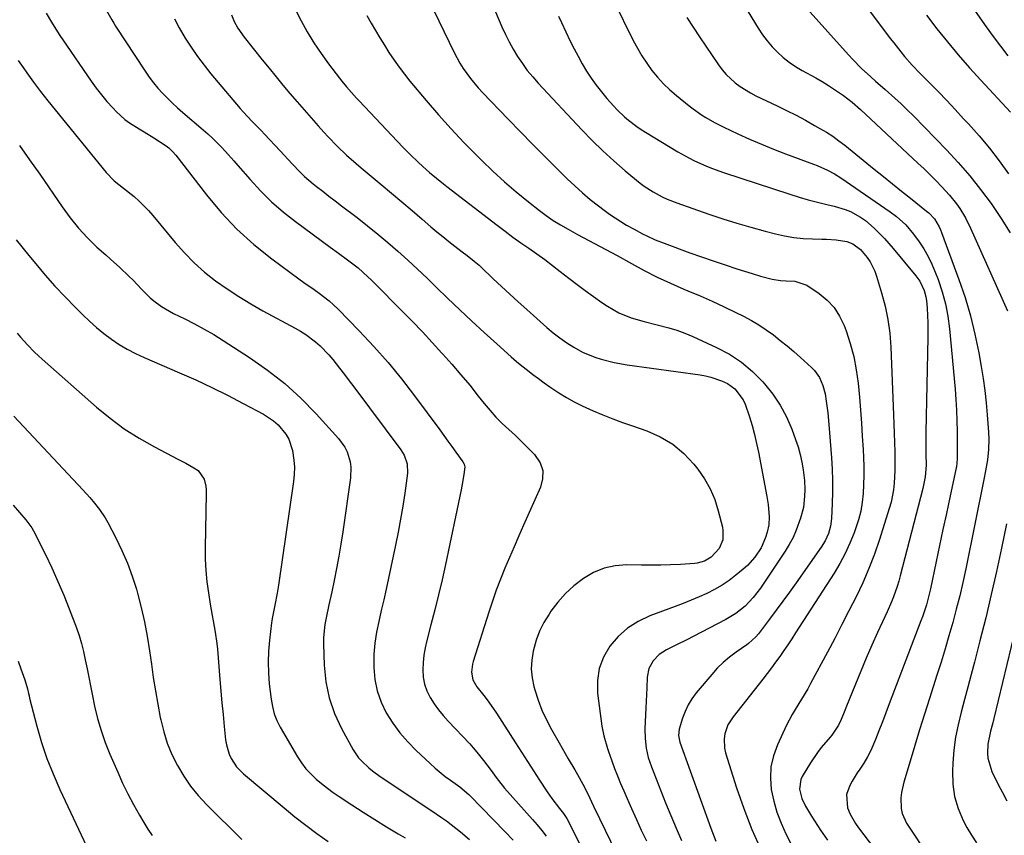
# Model space of a CAD drawing. Units: inches. Extents: x 1820413 to 1825653, y 431586 to 436888.
# Drawn here: x 1821026 to 1821381, y 433646 to 433940 of the extents above; entities that cross this region are included whole.
import ezdxf

# ---------------------------------------------------------------- set-up
doc = ezdxf.new("R2010")
doc.units = ezdxf.units.IN
doc.header["$MEASUREMENT"] = 0
doc.layers.add('7', color=7, linetype='Continuous')
doc.layers.add('8', color=7, linetype='Continuous')

msp = doc.modelspace()

# ---------------------------------------------------------------- linework, layer by layer
at = {"layer": '7', "color": 18}
for points in [[(1821276.69, 433961.87, 1954), (1821292.18, 433936.42, 1954), (1821293.72, 433934.1, 1954), (1821295.36, 433931.87, 1954), (1821297.18, 433929.78, 1954), (1821299.1, 433927.77, 1954), (1821301.18, 433925.92, 1954), (1821303.34, 433924.19, 1954), (1821305.64, 433922.64, 1954), (1821308.02, 433921.2, 1954), (1821312.86, 433918.53, 1954), (1821315.15, 433917.22, 1954), (1821317.41, 433915.86, 1954), (1821319.62, 433914.43, 1954), (1821321.79, 433912.94, 1954), (1821322.82, 433912.22, 1954), (1821326.02, 433909.8, 1954), (1821329.04, 433907.16, 1954), (1821349.67, 433887.85, 1954), (1821351.87, 433885.76, 1954), (1821354.05, 433883.64, 1954), (1821356.2, 433881.48, 1954), (1821358.32, 433879.3, 1954), (1821361.09, 433876.33, 1954), (1821363.61, 433873.19, 1954), (1821364.78, 433871.55, 1954), (1821366.87, 433868.11, 1954), (1821368.66, 433864.5, 1954), (1821381.94, 433834.69, 1954)], [(1821358.75, 433959.2, 1946), (1821374.27, 433936.99, 1946), (1821376.82, 433933.45, 1946), (1821379.42, 433929.96, 1946), (1821382.12, 433926.54, 1946)], [(1821169.79, 433954.3, 1964), (1821182.59, 433927.7, 1964), (1821184.69, 433923.8, 1964), (1821185.87, 433921.92, 1964), (1821188.47, 433918.32, 1964), (1821191.32, 433914.92, 1964), (1821192.83, 433913.29, 1964), (1821202.11, 433903.68, 1964), (1821206.48, 433899.18, 1964), (1821210.88, 433894.7, 1964), (1821215.29, 433890.24, 1964), (1821219.73, 433885.8, 1964), (1821223.34, 433882.21, 1964), (1821226.04, 433879.64, 1964), (1821228.8, 433877.15, 1964), (1821231.66, 433874.77, 1964), (1821234.58, 433872.48, 1964), (1821236.67, 433870.9, 1964), (1821238.63, 433869.48, 1964), (1821242.66, 433866.82, 1964), (1821244.73, 433865.58, 1964), (1821247.45, 433864.03, 1964), (1821250.46, 433862.43, 1964), (1821251.98, 433861.67, 1964), (1821255.07, 433860.27, 1964), (1821258.23, 433859.02, 1964), (1821267.54, 433855.62, 1964), (1821271.75, 433854.12, 1964), (1821275.98, 433852.65, 1964), (1821280.23, 433851.23, 1964), (1821284.48, 433849.85, 1964), (1821289.98, 433848.11, 1964), (1821293.03, 433847.2, 1964), (1821297.23, 433846.11, 1964), (1821300.22, 433845.62, 1964), (1821302.25, 433845.51, 1964), (1821305.3, 433845.38, 1964), (1821309.65, 433843.98, 1964), (1821314.08, 433840.9, 1964), (1821316.94, 433838.49, 1964), (1821319.45, 433835.82, 1964), (1821321.43, 433832.73, 1964), (1821323.06, 433829.37, 1964), (1821323.79, 433827.45, 1964), (1821325.31, 433822.86, 1964), (1821326.58, 433818.21, 1964), (1821327.47, 433813.48, 1964), (1821328.1, 433808.69, 1964), (1821328.58, 433803.57, 1964), (1821328.98, 433798.88, 1964), (1821329.34, 433794.19, 1964), (1821329.64, 433789.5, 1964), (1821329.9, 433784.8, 1964), (1821330.04, 433781.88, 1964), (1821330.14, 433778.64, 1964), (1821330.17, 433775.4, 1964), (1821330.09, 433772.17, 1964), (1821329.93, 433768.93, 1964), (1821329.59, 433765.73, 1964), (1821329.06, 433762.56, 1964), (1821328.26, 433759.45, 1964), (1821326.7, 433754.79, 1964), (1821325.17, 433751.01, 1964), (1821323.48, 433747.31, 1964), (1821321.56, 433743.74, 1964), (1821319.47, 433740.24, 1964), (1821305.64, 433718.69, 1964), (1821304.24, 433716.56, 1964), (1821302.83, 433714.43, 1964), (1821301.38, 433712.33, 1964), (1821299.92, 433710.24, 1964), (1821298.42, 433708.17, 1964), (1821296.91, 433706.12, 1964), (1821295.36, 433704.09, 1964), (1821293.79, 433702.08, 1964), (1821283.08, 433688.54, 1964), (1821281.24, 433685.59, 1964), (1821280.1, 433682.31, 1964), (1821279.85, 433680.58, 1964), (1821280, 433677.17, 1964), (1821280.39, 433675.47, 1964), (1821284.37, 433662.97, 1964), (1821286.98, 433655.43, 1964), (1821289.84, 433647.98, 1964), (1821293.07, 433640.7, 1964)], [(1821240.08, 433946.46, 1958), (1821247.16, 433932.02, 1958), (1821248.64, 433929.2, 1958), (1821250.23, 433926.46, 1958), (1821251.98, 433923.81, 1958), (1821253.83, 433921.23, 1958), (1821255.85, 433918.78, 1958), (1821257.98, 433916.44, 1958), (1821260.27, 433914.25, 1958), (1821262.67, 433912.17, 1958), (1821267.24, 433908.5, 1958), (1821268.69, 433907.38, 1958), (1821271.7, 433905.28, 1958), (1821273.26, 433904.31, 1958), (1821276.46, 433902.51, 1958), (1821278.09, 433901.67, 1958), (1821279.74, 433900.86, 1958), (1821284.83, 433898.46, 1958), (1821289.06, 433896.53, 1958), (1821293.32, 433894.68, 1958), (1821297.63, 433892.92, 1958), (1821301.96, 433891.25, 1958), (1821312.05, 433887.48, 1958), (1821313.34, 433886.98, 1958), (1821317.15, 433885.31, 1958), (1821319.6, 433884.01, 1958), (1821321.94, 433882.52, 1958), (1821339.63, 433870.34, 1958), (1821342, 433868.59, 1958), (1821345.29, 433865.64, 1958), (1821348.13, 433862.27, 1958), (1821350.08, 433859.57, 1958), (1821351.8, 433856.97, 1958), (1821353.38, 433854.28, 1958), (1821354.73, 433851.48, 1958), (1821355.94, 433848.59, 1958), (1821356.94, 433845.91, 1958), (1821358.37, 433841.58, 1958), (1821359.56, 433837.2, 1958), (1821360.4, 433832.74, 1958), (1821361.01, 433828.23, 1958), (1821363.06, 433806.51, 1958), (1821363.36, 433802.7, 1958), (1821363.6, 433798.87, 1958), (1821363.72, 433795.05, 1958), (1821363.77, 433791.22, 1958), (1821363.77, 433784.88, 1958), (1821363.81, 433781.36, 1958), (1821363.56, 433778.56, 1958), (1821363.47, 433778.1, 1958), (1821361.18, 433767.48, 1958), (1821359.94, 433761.71, 1958), (1821358.71, 433755.94, 1958), (1821357.48, 433750.16, 1958), (1821356.26, 433744.39, 1958), (1821354.19, 433734.56, 1958), (1821353.51, 433731.65, 1958), (1821352.71, 433728.77, 1958), (1821351.8, 433725.92, 1958), (1821351.3, 433724.51, 1958), (1821350.78, 433723.1, 1958), (1821339.33, 433693.12, 1958), (1821338.1, 433689.91, 1958), (1821336.86, 433686.7, 1958), (1821335.6, 433683.5, 1958), (1821334.34, 433680.31, 1958), (1821332.68, 433676.37, 1958), (1821331.53, 433674.06, 1958), (1821330.23, 433671.83, 1958), (1821328.81, 433669.66, 1958), (1821327.83, 433668.27, 1958), (1821325.98, 433665.32, 1958), (1821325.19, 433663.77, 1958), (1821323.98, 433660.58, 1958), (1821324.33, 433655.7, 1958), (1821325.26, 433653.5, 1958), (1821327.15, 433650.1, 1958), (1821328.27, 433648.49, 1958), (1821337.55, 433636.36, 1958)], [(1821057.42, 433942.85, 1974), (1821059.3, 433939.42, 1974), (1821059.98, 433938.31, 1974), (1821060.68, 433937.21, 1974), (1821071.32, 433920.93, 1974), (1821072.76, 433918.85, 1974), (1821074.27, 433916.83, 1974), (1821075.88, 433914.89, 1974), (1821077.56, 433913.01, 1974), (1821079.32, 433911.2, 1974), (1821081.12, 433909.43, 1974), (1821082.99, 433907.73, 1974), (1821084.89, 433906.06, 1974), (1821092.26, 433899.86, 1974), (1821093.95, 433898.38, 1974), (1821095.6, 433896.87, 1974), (1821098.75, 433893.7, 1974), (1821100.27, 433892.05, 1974), (1821103.27, 433888.71, 1974), (1821104.74, 433887.02, 1974), (1821109.13, 433881.93, 1974), (1821112.92, 433877.83, 1974), (1821116.87, 433873.91, 1974), (1821121.09, 433870.26, 1974), (1821125.47, 433866.8, 1974), (1821138.01, 433857.59, 1974), (1821140.94, 433855.45, 1974), (1821144.24, 433853.09, 1974), (1821147.99, 433850.15, 1974), (1821151.52, 433846.94, 1974), (1821152.67, 433845.83, 1974), (1821153.8, 433844.71, 1974), (1821163.94, 433834.53, 1974), (1821167.57, 433830.83, 1974), (1821171.17, 433827.1, 1974), (1821174.71, 433823.31, 1974), (1821178.21, 433819.48, 1974), (1821178.52, 433819.13, 1974), (1821181.8, 433815.42, 1974), (1821185.04, 433811.67, 1974), (1821188.21, 433807.86, 1974), (1821191.32, 433804.01, 1974), (1821193.47, 433801.32, 1974), (1821195.54, 433798.84, 1974), (1821197.69, 433796.44, 1974), (1821199.97, 433794.16, 1974), (1821202.32, 433791.95, 1974), (1821204.71, 433789.77, 1974), (1821207.05, 433787.54, 1974), (1821209.33, 433785.25, 1974), (1821211.56, 433782.91, 1974), (1821213.55, 433779.91, 1974), (1821214.54, 433777.14, 1974), (1821214.49, 433774.21, 1974), (1821213.76, 433771.15, 1974), (1821207.6, 433757.47, 1974), (1821205.89, 433753.61, 1974), (1821204.19, 433749.74, 1974), (1821202.52, 433745.87, 1974), (1821200.87, 433741.98, 1974), (1821199.29, 433738.06, 1974), (1821197.78, 433734.12, 1974), (1821196.39, 433730.14, 1974), (1821195.06, 433726.14, 1974), (1821189.47, 433708.43, 1974), (1821189.22, 433707.49, 1974), (1821188.82, 433704.61, 1974), (1821189.34, 433701.84, 1974), (1821190.84, 433699.31, 1974), (1821193.28, 433696.19, 1974), (1821194.51, 433694.63, 1974), (1821196.83, 433691.42, 1974), (1821197.93, 433689.77, 1974), (1821204.76, 433679.17, 1974), (1821206.92, 433675.8, 1974), (1821209.08, 433672.44, 1974), (1821211.24, 433669.08, 1974), (1821213.4, 433665.72, 1974), (1821216.09, 433661.53, 1974), (1821217.79, 433659.04, 1974), (1821220.6, 433655.48, 1974), (1821221.97, 433653.7, 1974), (1821223.2, 433651.83, 1974), (1821223.92, 433650.52, 1974), (1821244.8, 433608.65, 1974)], [(1821125.27, 433943.49, 1968), (1821127.46, 433939.11, 1968), (1821129.72, 433935.11, 1968), (1821132.11, 433931.19, 1968), (1821134.69, 433927.38, 1968), (1821137.39, 433923.66, 1968), (1821141.33, 433918.51, 1968), (1821142.16, 433917.43, 1968), (1821143.88, 433915.32, 1968), (1821145.66, 433913.27, 1968), (1821147.49, 433911.25, 1968), (1821148.41, 433910.26, 1968), (1821164.15, 433893.56, 1968), (1821166.84, 433890.81, 1968), (1821169.63, 433888.17, 1968), (1821171.28, 433886.68, 1968), (1821173.73, 433884.53, 1968), (1821176.21, 433882.43, 1968), (1821178.75, 433880.39, 1968), (1821180.03, 433879.39, 1968), (1821198.15, 433865.47, 1968), (1821200.96, 433863.35, 1968), (1821203.79, 433861.26, 1968), (1821206.65, 433859.21, 1968), (1821209.53, 433857.19, 1968), (1821212.41, 433855.17, 1968), (1821215.26, 433853.11, 1968), (1821218.07, 433851, 1968), (1821220.85, 433848.85, 1968), (1821223.98, 433846.39, 1968), (1821226.88, 433844.16, 1968), (1821229.81, 433841.96, 1968), (1821232.79, 433839.83, 1968), (1821235.79, 433837.74, 1968), (1821237.87, 433836.32, 1968), (1821242, 433833.93, 1968), (1821246.44, 433832.16, 1968), (1821251.05, 433830.8, 1968), (1821255.72, 433829.65, 1968), (1821259.96, 433828.6, 1968), (1821262.88, 433827.72, 1968), (1821265.73, 433826.66, 1968), (1821268.55, 433825.47, 1968), (1821277.16, 433821.52, 1968), (1821281.78, 433819.04, 1968), (1821286.14, 433816.2, 1968), (1821290.12, 433812.85, 1968), (1821293.84, 433809.15, 1968), (1821294.45, 433808.45, 1968), (1821297.43, 433804.69, 1968), (1821300.1, 433800.74, 1968), (1821302.31, 433796.52, 1968), (1821304.22, 433792.12, 1968), (1821305.63, 433788.3, 1968), (1821306.51, 433785.65, 1968), (1821307.27, 433782.96, 1968), (1821307.84, 433780.23, 1968), (1821308.3, 433777.47, 1968), (1821308.77, 433773.58, 1968), (1821308.92, 433770.21, 1968), (1821308.88, 433767.89, 1968), (1821308.44, 433763.92, 1968), (1821307.44, 433760.05, 1968), (1821305.85, 433755.71, 1968), (1821304.69, 433753.09, 1968), (1821303.33, 433750.57, 1968), (1821301.83, 433748.12, 1968), (1821292.97, 433734.85, 1968), (1821290.39, 433731.45, 1968), (1821287.42, 433728.38, 1968), (1821284.08, 433725.71, 1968), (1821280.44, 433723.5, 1968), (1821268.69, 433717.37, 1968), (1821266.63, 433716.31, 1968), (1821262.47, 433714.24, 1968), (1821259.12, 433712.65, 1968), (1821256.43, 433710.95, 1968), (1821254.25, 433708.65, 1968), (1821252.77, 433705.87, 1968), (1821252.16, 433702.78, 1968), (1821251.97, 433698.91, 1968), (1821251.75, 433694.16, 1968), (1821251.65, 433691.78, 1968), (1821251.33, 433684.18, 1968), (1821251.37, 433680.7, 1968), (1821251.78, 433677.24, 1968), (1821252.54, 433673.84, 1968), (1821253.65, 433670.54, 1968), (1821258.81, 433657.5, 1968), (1821260.66, 433652.95, 1968), (1821262.56, 433648.42, 1968), (1821264.56, 433643.94, 1968)], [(1821196.25, 433945.46, 1962), (1821199.85, 433936.98, 1962), (1821201.1, 433934.21, 1962), (1821202.45, 433931.49, 1962), (1821203.93, 433928.84, 1962), (1821205.49, 433926.23, 1962), (1821207.2, 433923.72, 1962), (1821208.98, 433921.27, 1962), (1821210.91, 433918.92, 1962), (1821212.92, 433916.65, 1962), (1821228.56, 433899.87, 1962), (1821232.31, 433896, 1962), (1821236.15, 433892.25, 1962), (1821240.14, 433888.64, 1962), (1821244.23, 433885.14, 1962), (1821249.63, 433880.7, 1962), (1821251.12, 433879.55, 1962), (1821254.25, 433877.48, 1962), (1821257.59, 433875.72, 1962), (1821259.3, 433874.94, 1962), (1821262.81, 433873.57, 1962), (1821274.37, 433869.54, 1962), (1821279.39, 433867.85, 1962), (1821284.44, 433866.25, 1962), (1821289.53, 433864.78, 1962), (1821294.65, 433863.39, 1962), (1821298.34, 433862.44, 1962), (1821301.64, 433861.7, 1962), (1821304.97, 433861.12, 1962), (1821308.32, 433860.77, 1962), (1821311.7, 433860.58, 1962), (1821315.06, 433860.5, 1962), (1821316.78, 433860.43, 1962), (1821320.2, 433860.19, 1962), (1821324.12, 433859.67, 1962), (1821326.23, 433858.84, 1962), (1821328.98, 433856.72, 1962), (1821331.4, 433853.83, 1962), (1821332.46, 433852.28, 1962), (1821334.15, 433848.97, 1962), (1821334.79, 433847.2, 1962), (1821336.6, 433841.22, 1962), (1821337.86, 433836.39, 1962), (1821338.87, 433831.51, 1962), (1821339.51, 433826.58, 1962), (1821339.89, 433821.6, 1962), (1821340.85, 433797.25, 1962), (1821340.97, 433793.92, 1962), (1821341.09, 433790.58, 1962), (1821341.21, 433787.24, 1962), (1821341.31, 433783.9, 1962), (1821341.41, 433779.56, 1962), (1821341.39, 433777.23, 1962), (1821341.16, 433772.58, 1962), (1821340.9, 433770.27, 1962), (1821340.01, 433765.73, 1962), (1821339.38, 433763.49, 1962), (1821335.83, 433752.37, 1962), (1821334.01, 433747.08, 1962), (1821332.02, 433741.86, 1962), (1821329.79, 433736.74, 1962), (1821327.39, 433731.68, 1962), (1821324.85, 433726.69, 1962), (1821322.29, 433721.7, 1962), (1821319.7, 433716.74, 1962), (1821317.07, 433711.79, 1962), (1821311.02, 433700.45, 1962), (1821309.97, 433698.55, 1962), (1821307.76, 433694.82, 1962), (1821305.46, 433691.16, 1962), (1821304.36, 433689.29, 1962), (1821302.39, 433685.44, 1962), (1821299.05, 433678.35, 1962), (1821297.63, 433674.46, 1962), (1821296.71, 433670.49, 1962), (1821296.53, 433666.42, 1962), (1821296.83, 433662.29, 1962), (1821297.72, 433658.16, 1962), (1821298.86, 433654.12, 1962), (1821300.37, 433650.2, 1962), (1821302.13, 433646.36, 1962), (1821304.42, 433641.91, 1962)], [(1821309.81, 433943.41, 1952), (1821324.67, 433926.83, 1952), (1821326.21, 433925.17, 1952), (1821329.4, 433921.95, 1952), (1821332.74, 433918.88, 1952), (1821334.43, 433917.37, 1952), (1821337.84, 433914.37, 1952), (1821341.37, 433911.25, 1952), (1821343.64, 433909.16, 1952), (1821345.85, 433907.02, 1952), (1821348.04, 433904.84, 1952), (1821359.94, 433892.67, 1952), (1821364.23, 433888.06, 1952), (1821368.37, 433883.33, 1952), (1821372.28, 433878.41, 1952), (1821376.04, 433873.36, 1952), (1821376.31, 433872.97, 1952), (1821379.68, 433867.94, 1952), (1821382.86, 433862.81, 1952)], [(1821035.64, 433941.9, 1976), (1821037.56, 433938.63, 1976), (1821038.55, 433937.02, 1976), (1821040.61, 433933.84, 1976), (1821041.67, 433932.27, 1976), (1821051.92, 433917.37, 1976), (1821053.72, 433914.88, 1976), (1821055.59, 433912.45, 1976), (1821057.57, 433910.11, 1976), (1821059.62, 433907.82, 1976), (1821061.01, 433906.36, 1976), (1821064.03, 433903.58, 1976), (1821065.68, 433902.37, 1976), (1821069.18, 433900.19, 1976), (1821070.94, 433899.12, 1976), (1821074.44, 433896.93, 1976), (1821078.85, 433894.12, 1976), (1821079.84, 433893.4, 1976), (1821081.14, 433892.1, 1976), (1821082.32, 433890.68, 1976), (1821093.37, 433876.42, 1976), (1821098.71, 433870.11, 1976), (1821104.36, 433864.11, 1976), (1821110.49, 433858.61, 1976), (1821116.94, 433853.44, 1976), (1821126.71, 433846.24, 1976), (1821128.52, 433844.92, 1976), (1821132.16, 433842.32, 1976), (1821134, 433841.03, 1976), (1821137.54, 433838.32, 1976), (1821139.2, 433836.83, 1976), (1821140.81, 433835.28, 1976), (1821148.45, 433827.48, 1976), (1821153.71, 433821.87, 1976), (1821158.82, 433816.13, 1976), (1821163.68, 433810.19, 1976), (1821168.38, 433804.1, 1976), (1821177.49, 433791.79, 1976), (1821180.4, 433787.81, 1976), (1821181.84, 433785.81, 1976), (1821183.27, 433783.8, 1976), (1821185.72, 433780.32, 1976), (1821186.2, 433779.44, 1976), (1821186.45, 433778.48, 1976), (1821186.13, 433775.72, 1976), (1821185.43, 433771.6, 1976), (1821185.15, 433770.23, 1976), (1821179.48, 433743.3, 1976), (1821178.28, 433737.85, 1976), (1821177.03, 433732.4, 1976), (1821175.68, 433726.99, 1976), (1821174.27, 433721.58, 1976), (1821172.76, 433715.97, 1976), (1821172.16, 433713.37, 1976), (1821171.7, 433710.75, 1976), (1821171.43, 433708.1, 1976), (1821171.3, 433705.43, 1976), (1821171.49, 433702.81, 1976), (1821171.96, 433700.27, 1976), (1821172.84, 433697.84, 1976), (1821174, 433695.48, 1976), (1821175.46, 433693.22, 1976), (1821177, 433691.05, 1976), (1821178.69, 433688.97, 1976), (1821180.46, 433686.97, 1976), (1821188.22, 433678.75, 1976), (1821189.53, 433677.3, 1976), (1821190.81, 433675.82, 1976), (1821193.23, 433672.75, 1976), (1821195.54, 433669.59, 1976), (1821198.07, 433666.11, 1976), (1821199.86, 433663.88, 1976), (1821200.8, 433662.79, 1976), (1821210.8, 433651.57, 1976), (1821212.51, 433649.6, 1976), (1821214.18, 433647.6, 1976), (1821215.79, 433645.55, 1976)], [(1821081.87, 433939.82, 1972), (1821083.62, 433936.6, 1972), (1821085.77, 433932.91, 1972), (1821087.9, 433929.56, 1972), (1821090.14, 433926.29, 1972), (1821092.53, 433923.13, 1972), (1821095.02, 433920.04, 1972), (1821105.56, 433907.59, 1972), (1821106.6, 433906.38, 1972), (1821109.87, 433902.88, 1972), (1821113.21, 433899.45, 1972), (1821114.3, 433898.28, 1972), (1821119.92, 433892.24, 1972), (1821121.36, 433890.69, 1972), (1821124.24, 433887.61, 1972), (1821127.15, 433884.56, 1972), (1821128.67, 433883.1, 1972), (1821131.88, 433880.38, 1972), (1821133.03, 433879.47, 1972), (1821135.26, 433877.72, 1972), (1821137.51, 433875.98, 1972), (1821139.76, 433874.25, 1972), (1821142.02, 433872.52, 1972), (1821147.63, 433868.25, 1972), (1821151.39, 433865.32, 1972), (1821155.11, 433862.33, 1972), (1821158.75, 433859.26, 1972), (1821162.35, 433856.13, 1972), (1821165.89, 433852.93, 1972), (1821169.4, 433849.69, 1972), (1821172.86, 433846.42, 1972), (1821176.3, 433843.1, 1972), (1821180.27, 433839.23, 1972), (1821184.62, 433835.04, 1972), (1821189, 433830.9, 1972), (1821193.45, 433826.82, 1972), (1821197.95, 433822.79, 1972), (1821203.21, 433818.13, 1972), (1821205.12, 433816.48, 1972), (1821207.05, 433814.87, 1972), (1821209.02, 433813.29, 1972), (1821211.01, 433811.76, 1972), (1821213.04, 433810.26, 1972), (1821215.08, 433808.78, 1972), (1821217.14, 433807.34, 1972), (1821219.23, 433805.92, 1972), (1821220.38, 433805.15, 1972), (1821223.09, 433803.45, 1972), (1821225.86, 433801.86, 1972), (1821228.72, 433800.43, 1972), (1821232.71, 433798.66, 1972), (1821236.23, 433797.22, 1972), (1821239.76, 433795.84, 1972), (1821243.31, 433794.52, 1972), (1821246.88, 433793.25, 1972), (1821252.02, 433791.48, 1972), (1821256.86, 433789.33, 1972), (1821261.36, 433786.69, 1972), (1821265.34, 433783.31, 1972), (1821268.98, 433779.46, 1972), (1821270.42, 433777.62, 1972), (1821272.81, 433774.17, 1972), (1821274.88, 433770.56, 1972), (1821276.48, 433766.72, 1972), (1821277.76, 433762.72, 1972), (1821279.25, 433756.75, 1972), (1821279.46, 433755.61, 1972), (1821279.42, 433752.17, 1972), (1821278.1, 433749.07, 1972), (1821275.19, 433746.04, 1972), (1821272.83, 433744.55, 1972), (1821270.14, 433743.77, 1972), (1821269.2, 433743.67, 1972), (1821264.1, 433743.37, 1972), (1821260.6, 433743.21, 1972), (1821257.1, 433743.1, 1972), (1821253.6, 433743.07, 1972), (1821250.1, 433743.09, 1972), (1821244.78, 433743.18, 1972), (1821240.61, 433742.85, 1972), (1821236.6, 433742.02, 1972), (1821232.82, 433740.44, 1972), (1821229.2, 433738.36, 1972), (1821225.76, 433735.64, 1972), (1821222.72, 433732.87, 1972), (1821220, 433729.78, 1972), (1821217.48, 433726.5, 1972), (1821216.81, 433725.51, 1972), (1821214.98, 433722.48, 1972), (1821213.39, 433719.35, 1972), (1821212.16, 433716.06, 1972), (1821211.05, 433712.1, 1972), (1821210.58, 433708.9, 1972), (1821210.42, 433705.72, 1972), (1821210.74, 433702.54, 1972), (1821211.37, 433699.38, 1972), (1821211.71, 433698.2, 1972), (1821212.9, 433694.5, 1972), (1821214.26, 433690.88, 1972), (1821215.88, 433687.37, 1972), (1821217.68, 433683.93, 1972), (1821220.42, 433679.1, 1972), (1821221.51, 433677.2, 1972), (1821223.72, 433673.41, 1972), (1821226.06, 433669.44, 1972), (1821227.04, 433667.73, 1972), (1821228.93, 433664.25, 1972), (1821230.73, 433660.74, 1972), (1821232.85, 433656.31, 1972), (1821234.97, 433651.89, 1972), (1821252.84, 433614.98, 1972)], [(1821151.18, 433940.99, 1966), (1821152.71, 433938.29, 1966), (1821154.27, 433935.61, 1966), (1821155.86, 433932.95, 1966), (1821157.48, 433930.31, 1966), (1821159.13, 433927.69, 1966), (1821160.96, 433924.94, 1966), (1821162.78, 433922.36, 1966), (1821164.7, 433919.84, 1966), (1821166.69, 433917.38, 1966), (1821172.55, 433910.4, 1966), (1821176.98, 433905.27, 1966), (1821181.5, 433900.22, 1966), (1821186.16, 433895.29, 1966), (1821190.9, 433890.45, 1966), (1821192.56, 433888.8, 1966), (1821196.61, 433884.91, 1966), (1821200.75, 433881.12, 1966), (1821205.01, 433877.48, 1966), (1821209.36, 433873.93, 1966), (1821213.32, 433870.82, 1966), (1821215.8, 433868.97, 1966), (1821218.34, 433867.21, 1966), (1821220.96, 433865.59, 1966), (1821223.64, 433864.05, 1966), (1821227.05, 433862.22, 1966), (1821231.15, 433860.05, 1966), (1821235.25, 433857.9, 1966), (1821239.32, 433855.7, 1966), (1821241.34, 433854.57, 1966), (1821246.49, 433851.69, 1966), (1821251.12, 433849.2, 1966), (1821255.81, 433846.82, 1966), (1821260.58, 433844.61, 1966), (1821265.4, 433842.51, 1966), (1821266.85, 433841.92, 1966), (1821271.2, 433840.06, 1966), (1821275.53, 433838.15, 1966), (1821279.83, 433836.15, 1966), (1821284.09, 433834.09, 1966), (1821286.89, 433832.7, 1966), (1821289.69, 433831.21, 1966), (1821292.41, 433829.62, 1966), (1821295.04, 433827.87, 1966), (1821297.61, 433826.01, 1966), (1821300.1, 433824.04, 1966), (1821302.55, 433822.04, 1966), (1821304.96, 433819.98, 1966), (1821307.34, 433817.88, 1966), (1821311.31, 433814.29, 1966), (1821312.39, 433813.18, 1966), (1821314.18, 433810.68, 1966), (1821315.45, 433807.83, 1966), (1821316.27, 433804.83, 1966), (1821316.67, 433802.2, 1966), (1821317.17, 433797.99, 1966), (1821317.56, 433793.76, 1966), (1821318.53, 433781.8, 1966), (1821318.78, 433777.68, 1966), (1821318.93, 433773.57, 1966), (1821318.93, 433769.45, 1966), (1821318.81, 433765.33, 1966), (1821318.56, 433759.9, 1966), (1821318.21, 433757.13, 1966), (1821317.44, 433754.46, 1966), (1821316.29, 433751.92, 1966), (1821314.83, 433749.54, 1966), (1821305.79, 433736.7, 1966), (1821303.44, 433733.41, 1966), (1821301.07, 433730.13, 1966), (1821298.66, 433726.88, 1966), (1821296.23, 433723.65, 1966), (1821292.2, 433718.35, 1966), (1821291.29, 433717.25, 1966), (1821288.64, 433714.86, 1966), (1821288.06, 433714.44, 1966), (1821284.26, 433711.81, 1966), (1821281.86, 433710, 1966), (1821279.56, 433708.07, 1966), (1821277.42, 433705.96, 1966), (1821275.39, 433703.73, 1966), (1821269.83, 433697.11, 1966), (1821268.27, 433695, 1966), (1821266.88, 433692.79, 1966), (1821265.78, 433690.43, 1966), (1821264.85, 433687.97, 1966), (1821263.64, 433684.02, 1966), (1821263.41, 433681.71, 1966), (1821263.94, 433679.42, 1966), (1821275.08, 433648.42, 1966), (1821275.67, 433646.86, 1966), (1821276.94, 433643.76, 1966)], [(1821266.45, 433940.25, 1956), (1821268.67, 433936.8, 1956), (1821270.94, 433933.39, 1956), (1821277.83, 433923.25, 1956), (1821279.16, 433921.48, 1956), (1821280.58, 433919.8, 1956), (1821283.81, 433916.81, 1956), (1821285.59, 433915.49, 1956), (1821289.34, 433913.15, 1956), (1821291.31, 433912.13, 1956), (1821298.96, 433908.49, 1956), (1821302.38, 433906.82, 1956), (1821305.78, 433905.1, 1956), (1821309.14, 433903.31, 1956), (1821312.47, 433901.47, 1956), (1821314.37, 433900.39, 1956), (1821316.7, 433898.99, 1956), (1821318.98, 433897.52, 1956), (1821321.18, 433895.95, 1956), (1821323.33, 433894.3, 1956), (1821333.97, 433885.71, 1956), (1821337.24, 433883.08, 1956), (1821340.51, 433880.45, 1956), (1821343.78, 433877.82, 1956), (1821347.05, 433875.19, 1956), (1821352.82, 433870.55, 1956), (1821353.58, 433869.92, 1956), (1821355.62, 433867.75, 1956), (1821357.34, 433864.87, 1956), (1821357.79, 433863.88, 1956), (1821358.21, 433862.87, 1956), (1821364.44, 433845.98, 1956), (1821366.65, 433839.48, 1956), (1821368.61, 433832.92, 1956), (1821370.22, 433826.26, 1956), (1821371.58, 433819.53, 1956), (1821372.45, 433814.61, 1956), (1821373.14, 433810.29, 1956), (1821373.74, 433805.96, 1956), (1821374.22, 433801.61, 1956), (1821374.61, 433797.24, 1956), (1821375.07, 433791.02, 1956), (1821375.19, 433788.51, 1956), (1821375.12, 433784.74, 1956), (1821374.71, 433780.99, 1956), (1821374.05, 433777.09, 1956), (1821373.43, 433773.91, 1956), (1821366.88, 433741.76, 1956), (1821365.84, 433736.91, 1956), (1821364.73, 433732.07, 1956), (1821363.51, 433727.26, 1956), (1821362.23, 433722.46, 1956), (1821360.87, 433717.69, 1956), (1821359.47, 433712.93, 1956), (1821358.02, 433708.18, 1956), (1821356.52, 433703.44, 1956), (1821353.83, 433695.09, 1956), (1821352.03, 433689.47, 1956), (1821350.27, 433683.84, 1956), (1821348.54, 433678.19, 1956), (1821346.84, 433672.54, 1956), (1821344.59, 433664.93, 1956), (1821343.76, 433661.19, 1956), (1821343.57, 433659.28, 1956), (1821343.64, 433655.48, 1956), (1821344.01, 433653.65, 1956), (1821345.58, 433650.25, 1956), (1821348.44, 433645.84, 1956), (1821351.01, 433642.08, 1956)], [(1821352.78, 433941.13, 1948), (1821356.48, 433936.26, 1948), (1821360.3, 433931.49, 1948), (1821364.21, 433926.8, 1948), (1821368.25, 433922.2, 1948), (1821372.36, 433917.68, 1948), (1821383.05, 433906.22, 1948)], [(1821025.63, 433924.79, 1978), (1821027.4, 433922.25, 1978), (1821028.68, 433920.42, 1978), (1821031.14, 433917, 1978), (1821033.65, 433913.62, 1978), (1821036.23, 433910.29, 1978), (1821038.85, 433907, 1978), (1821057.26, 433884.45, 1978), (1821060.21, 433881.46, 1978), (1821063.53, 433878.87, 1978), (1821067.3, 433875.81, 1978), (1821069.12, 433874.21, 1978), (1821072.53, 433870.8, 1978), (1821074.12, 433868.97, 1978), (1821082.11, 433859.27, 1978), (1821085.46, 433855.51, 1978), (1821088.98, 433851.92, 1978), (1821092.75, 433848.61, 1978), (1821096.7, 433845.48, 1978), (1821100.83, 433842.57, 1978), (1821105.04, 433839.79, 1978), (1821109.36, 433837.19, 1978), (1821113.76, 433834.71, 1978), (1821125.36, 433828.48, 1978), (1821127.28, 433827.37, 1978), (1821129.15, 433826.19, 1978), (1821132.7, 433823.52, 1978), (1821134.36, 433822.05, 1978), (1821137.44, 433818.87, 1978), (1821138.87, 433817.17, 1978), (1821141.34, 433814, 1978), (1821143.07, 433811.76, 1978), (1821144.78, 433809.52, 1978), (1821146.47, 433807.26, 1978), (1821163.38, 433784.66, 1978), (1821164.59, 433782.73, 1978), (1821165.74, 433779.53, 1978), (1821165.85, 433776.17, 1978), (1821164.82, 433769.03, 1978), (1821164.1, 433764.34, 1978), (1821163.32, 433759.65, 1978), (1821162.44, 433754.98, 1978), (1821161.51, 433750.32, 1978), (1821159, 433738.41, 1978), (1821158.16, 433734.51, 1978), (1821157.29, 433730.61, 1978), (1821156.39, 433726.73, 1978), (1821155.45, 433722.84, 1978), (1821154.65, 433718.95, 1978), (1821154.04, 433715.03, 1978), (1821153.73, 433711.08, 1978), (1821153.63, 433706.27, 1978), (1821154.02, 433701.98, 1978), (1821154.83, 433697.8, 1978), (1821156.28, 433693.81, 1978), (1821158.16, 433689.93, 1978), (1821160.53, 433686.27, 1978), (1821163.09, 433682.76, 1978), (1821165.94, 433679.48, 1978), (1821168.99, 433676.36, 1978), (1821174, 433671.65, 1978), (1821175.76, 433670.06, 1978), (1821179.43, 433667.06, 1978), (1821181.34, 433665.64, 1978), (1821184.62, 433663.31, 1978), (1821187.94, 433660.51, 1978), (1821188.45, 433660, 1978), (1821200.85, 433647.2, 1978), (1821203.84, 433644.04, 1978)], [(1821024.81, 433860.23, 1982), (1821029.37, 433854.6, 1982), (1821031.89, 433851.57, 1982), (1821035.33, 433847.55, 1982), (1821038.83, 433843.6, 1982), (1821042.45, 433839.75, 1982), (1821046.13, 433835.97, 1982), (1821048.78, 433833.33, 1982), (1821051.25, 433830.98, 1982), (1821053.79, 433828.71, 1982), (1821056.43, 433826.56, 1982), (1821059.15, 433824.5, 1982), (1821061.97, 433822.6, 1982), (1821064.87, 433820.83, 1982), (1821067.87, 433819.26, 1982), (1821070.96, 433817.82, 1982), (1821083.72, 433812.36, 1982), (1821089.52, 433809.79, 1982), (1821095.28, 433807.12, 1982), (1821100.96, 433804.29, 1982), (1821106.59, 433801.36, 1982), (1821113.89, 433797.44, 1982), (1821117.54, 433795.04, 1982), (1821119.17, 433793.59, 1982), (1821121.99, 433790.28, 1982), (1821123.07, 433788.44, 1982), (1821124.4, 433784.35, 1982), (1821124.89, 433780.95, 1982), (1821125.06, 433778.36, 1982), (1821124.98, 433775.77, 1982), (1821124.74, 433773.17, 1982), (1821119.4, 433735.94, 1982), (1821118.92, 433732.97, 1982), (1821118.07, 433728.65, 1982), (1821117.09, 433723.88, 1982), (1821116.97, 433723.08, 1982), (1821116.86, 433722.28, 1982), (1821116.08, 433716.06, 1982), (1821115.74, 433712.14, 1982), (1821115.58, 433708.22, 1982), (1821115.71, 433704.3, 1982), (1821116.02, 433700.38, 1982), (1821116.66, 433694.83, 1982), (1821117.13, 433692.19, 1982), (1821117.81, 433689.63, 1982), (1821118.8, 433687.17, 1982), (1821120, 433684.77, 1982), (1821126.23, 433674.09, 1982), (1821127.65, 433671.9, 1982), (1821129.21, 433669.82, 1982), (1821130.97, 433667.91, 1982), (1821132.86, 433666.1, 1982), (1821134.88, 433664.43, 1982), (1821136.95, 433662.8, 1982), (1821139.07, 433661.26, 1982), (1821141.24, 433659.77, 1982), (1821145.74, 433656.8, 1982), (1821149.87, 433654.13, 1982), (1821154.02, 433651.49, 1982), (1821158.21, 433648.92, 1982), (1821162.43, 433646.39, 1982), (1821164.98, 433644.89, 1982)], [(1821025.19, 433826.65, 1984), (1821026.4, 433825.24, 1984), (1821028.89, 433822.45, 1984), (1821031.48, 433819.77, 1984), (1821032.84, 433818.48, 1984), (1821034.22, 433817.23, 1984), (1821053.79, 433800.01, 1984), (1821058.71, 433795.98, 1984), (1821063.8, 433792.21, 1984), (1821069.16, 433788.83, 1984), (1821074.68, 433785.69, 1984), (1821083.09, 433781.31, 1984), (1821085.99, 433779.77, 1984), (1821088.86, 433778.19, 1984), (1821090.44, 433777.14, 1984), (1821092.56, 433774.05, 1984), (1821093.17, 433771.49, 1984), (1821093.3, 433770.18, 1984), (1821093.34, 433768.86, 1984), (1821092.93, 433749.3, 1984), (1821092.96, 433745.23, 1984), (1821093.14, 433741.16, 1984), (1821093.55, 433737.12, 1984), (1821094.11, 433733.08, 1984), (1821094.78, 433729.08, 1984), (1821095.48, 433725.03, 1984), (1821095.84, 433723, 1984), (1821096.56, 433718.95, 1984), (1821097.11, 433714.87, 1984), (1821097.32, 433712.83, 1984), (1821098.24, 433701.98, 1984), (1821098.61, 433697.75, 1984), (1821098.99, 433693.52, 1984), (1821099.4, 433689.3, 1984), (1821099.82, 433685.07, 1984), (1821100.31, 433680.19, 1984), (1821100.6, 433678.44, 1984), (1821101.61, 433675.06, 1984), (1821102.34, 433673.44, 1984), (1821104.27, 433670.49, 1984), (1821106.75, 433667.97, 1984), (1821121.44, 433655.67, 1984), (1821125.29, 433652.54, 1984), (1821129.2, 433649.48, 1984), (1821133.19, 433646.54, 1984), (1821137.24, 433643.66, 1984)], [(1821024.05, 433796.71, 1986), (1821048.84, 433770.19, 1986), (1821051.33, 433767.44, 1986), (1821052.54, 433766.04, 1986), (1821054.87, 433763.17, 1986), (1821056.92, 433760.11, 1986), (1821057.83, 433758.5, 1986), (1821060.75, 433752.92, 1986), (1821062.93, 433748.43, 1986), (1821064.92, 433743.86, 1986), (1821066.63, 433739.19, 1986), (1821068.15, 433734.43, 1986), (1821068.55, 433733.01, 1986), (1821069.9, 433727.87, 1986), (1821071.1, 433722.7, 1986), (1821072.08, 433717.48, 1986), (1821072.91, 433712.24, 1986), (1821073.56, 433707.43, 1986), (1821074.26, 433702.62, 1986), (1821075.02, 433697.82, 1986), (1821075.86, 433693.03, 1986), (1821076.76, 433688.26, 1986), (1821076.93, 433687.4, 1986), (1821077.99, 433683.13, 1986), (1821079.29, 433678.95, 1986), (1821080.97, 433674.9, 1986), (1821082.91, 433670.95, 1986), (1821085.19, 433667.18, 1986), (1821087.67, 433663.56, 1986), (1821090.46, 433660.18, 1986), (1821093.45, 433656.95, 1986), (1821106.19, 433644.34, 1986)], [(1821023.76, 433764.67, 1988), (1821028.33, 433759.42, 1988), (1821029.11, 433758.49, 1988), (1821030.54, 433756.55, 1988), (1821031.12, 433755.5, 1988), (1821035.37, 433746.98, 1988), (1821037.69, 433742.14, 1988), (1821039.91, 433737.26, 1988), (1821041.98, 433732.32, 1988), (1821043.96, 433727.33, 1988), (1821046.53, 433720.56, 1988), (1821047.51, 433717.74, 1988), (1821048.39, 433714.89, 1988), (1821049.12, 433711.99, 1988), (1821049.75, 433709.07, 1988), (1821050.37, 433705.78, 1988), (1821050.97, 433702.73, 1988), (1821051.59, 433699.68, 1988), (1821052.22, 433696.63, 1988), (1821053.12, 433692.35, 1988), (1821054.2, 433687.94, 1988), (1821055.44, 433683.58, 1988), (1821056.94, 433679.3, 1988), (1821058.62, 433675.08, 1988), (1821061.42, 433668.57, 1988), (1821063.21, 433664.62, 1988), (1821065.09, 433660.72, 1988), (1821067.12, 433656.9, 1988), (1821069.24, 433653.12, 1988), (1821070.82, 433650.42, 1988), (1821072.3, 433648.08, 1988), (1821073.88, 433645.82, 1988)], [(1821381.54, 433758.04, 1954), (1821379.76, 433749.26, 1954), (1821377.98, 433740.86, 1954), (1821376.11, 433732.48, 1954), (1821374.11, 433724.14, 1954), (1821372.02, 433715.81, 1954), (1821370.05, 433708.23, 1954), (1821368.87, 433703.71, 1954), (1821367.67, 433699.2, 1954), (1821366.45, 433694.69, 1954), (1821365.21, 433690.19, 1954), (1821364.12, 433685.67, 1954), (1821363.23, 433681.11, 1954), (1821362.64, 433676.5, 1954), (1821362.25, 433671.86, 1954), (1821362.11, 433668.89, 1954), (1821362.25, 433664.29, 1954), (1821362.87, 433659.79, 1954), (1821364.2, 433655.45, 1954), (1821366.01, 433651.21, 1954), (1821367.33, 433648.7, 1954), (1821368.96, 433645.88, 1954), (1821370.75, 433643.17, 1954)], [(1821384.83, 433720.34, 1952), (1821376.99, 433687.9, 1952), (1821376.61, 433686.36, 1952), (1821375.85, 433683.27, 1952), (1821374.88, 433678.62, 1952), (1821374.72, 433675.46, 1952), (1821374.85, 433673.56, 1952), (1821376.29, 433668.79, 1952), (1821378.64, 433664.12, 1952), (1821380.16, 433661.2, 1952), (1821381.75, 433658.3, 1952)]]:
    msp.add_polyline3d(points, dxfattribs=at)
at = {"layer": '8', "color": 18}
for points in [[(1821315.85, 433964.69, 1950), (1821339.7, 433932.76, 1950), (1821340.95, 433931.12, 1950), (1821343.52, 433927.88, 1950), (1821344.84, 433926.29, 1950), (1821347.56, 433923.19, 1950), (1821350.41, 433920.2, 1950), (1821353.8, 433916.79, 1950), (1821356.93, 433913.6, 1950), (1821360.04, 433910.39, 1950), (1821363.11, 433907.14, 1950), (1821366.15, 433903.87, 1950), (1821367.92, 433901.96, 1950), (1821371.74, 433897.64, 1950), (1821375.44, 433893.23, 1950), (1821378.96, 433888.67, 1950), (1821382.36, 433884.02, 1950)], [(1821102.37, 433941.31, 1970), (1821103.4, 433938.84, 1970), (1821104.67, 433936.49, 1970), (1821106.96, 433933.2, 1970), (1821113.5, 433925.07, 1970), (1821115.97, 433922.03, 1970), (1821118.46, 433918.99, 1970), (1821120.96, 433915.97, 1970), (1821123.47, 433912.96, 1970), (1821126.07, 433909.91, 1970), (1821128.57, 433907, 1970), (1821131.1, 433904.13, 1970), (1821133.64, 433901.26, 1970), (1821135.65, 433899.03, 1970), (1821137.23, 433897.32, 1970), (1821140.47, 433893.98, 1970), (1821143.85, 433890.77, 1970), (1821147.33, 433887.67, 1970), (1821149.1, 433886.16, 1970), (1821156.34, 433880.12, 1970), (1821160.05, 433877.01, 1970), (1821163.75, 433873.9, 1970), (1821167.44, 433870.77, 1970), (1821171.13, 433867.64, 1970), (1821174.27, 433864.95, 1970), (1821176.39, 433863.17, 1970), (1821178.53, 433861.41, 1970), (1821180.69, 433859.68, 1970), (1821182.87, 433857.97, 1970), (1821185.49, 433855.93, 1970), (1821187.25, 433854.58, 1970), (1821189.89, 433852.55, 1970), (1821191.58, 433851.12, 1970), (1821192.39, 433850.37, 1970), (1821196.72, 433846.24, 1970), (1821199.7, 433843.43, 1970), (1821202.7, 433840.64, 1970), (1821205.73, 433837.88, 1970), (1821208.77, 433835.14, 1970), (1821216.02, 433828.68, 1970), (1821218.32, 433826.75, 1970), (1821220.69, 433824.9, 1970), (1821223.17, 433823.2, 1970), (1821225.71, 433821.59, 1970), (1821228.87, 433819.84, 1970), (1821233.26, 433817.96, 1970), (1821235.54, 433817.23, 1970), (1821240.21, 433816.1, 1970), (1821244.94, 433815.28, 1970), (1821271.19, 433811.63, 1970), (1821273.17, 433811.28, 1970), (1821275.13, 433810.83, 1970), (1821278.94, 433809.52, 1970), (1821281.05, 433808.52, 1970), (1821283.68, 433806.57, 1970), (1821286.7, 433802.63, 1970), (1821287.41, 433801.13, 1970), (1821288.99, 433796.5, 1970), (1821289.94, 433793.35, 1970), (1821290.8, 433790.18, 1970), (1821291.56, 433786.97, 1970), (1821292.23, 433783.75, 1970), (1821295.28, 433767.82, 1970), (1821295.76, 433764.92, 1970), (1821296.14, 433760.53, 1970), (1821295.93, 433757.62, 1970), (1821295.4, 433755.03, 1970), (1821294.83, 433753.09, 1970), (1821293.23, 433749.39, 1970), (1821290.98, 433746.01, 1970), (1821288.26, 433743.02, 1970), (1821286.74, 433741.65, 1970), (1821284.14, 433739.51, 1970), (1821281.67, 433737.63, 1970), (1821279.12, 433735.89, 1970), (1821276.44, 433734.35, 1970), (1821273.68, 433732.94, 1970), (1821270.84, 433731.67, 1970), (1821267.98, 433730.44, 1970), (1821265.09, 433729.29, 1970), (1821262.19, 433728.18, 1970), (1821253.11, 433724.82, 1970), (1821248.94, 433722.85, 1970), (1821245.08, 433720.45, 1970), (1821241.7, 433717.41, 1970), (1821238.65, 433713.95, 1970), (1821236.4, 433710.01, 1970), (1821234.82, 433705.9, 1970), (1821234.22, 433701.53, 1970), (1821234.28, 433697, 1970), (1821235.87, 433685.08, 1970), (1821236.53, 433681.61, 1970), (1821237.88, 433677.08, 1970), (1821238.26, 433675.96, 1970), (1821239.42, 433672.67, 1970), (1821240.43, 433669.93, 1970), (1821241.47, 433667.19, 1970), (1821242.57, 433664.49, 1970), (1821243.71, 433661.79, 1970), (1821244.78, 433659.35, 1970), (1821246.5, 433655.46, 1970), (1821248.25, 433651.58, 1970), (1821250.04, 433647.72, 1970), (1821251.85, 433643.87, 1970)], [(1821220.17, 433940.83, 1960), (1821221.26, 433938.5, 1960), (1821224.44, 433931.83, 1960), (1821225.81, 433929.07, 1960), (1821227.24, 433926.35, 1960), (1821228.76, 433923.67, 1960), (1821230.34, 433921.03, 1960), (1821232.02, 433918.45, 1960), (1821233.79, 433915.94, 1960), (1821235.68, 433913.53, 1960), (1821237.66, 433911.17, 1960), (1821240.05, 433908.47, 1960), (1821241.32, 433907.09, 1960), (1821244.03, 433904.51, 1960), (1821245.46, 433903.3, 1960), (1821248.45, 433901.04, 1960), (1821250.01, 433900, 1960), (1821251.6, 433899, 1960), (1821263.25, 433891.98, 1960), (1821267.17, 433889.76, 1960), (1821269.18, 433888.74, 1960), (1821273.28, 433886.86, 1960), (1821275.36, 433886, 1960), (1821279.6, 433884.48, 1960), (1821303.58, 433876.66, 1960), (1821306.87, 433875.64, 1960), (1821310.17, 433874.68, 1960), (1821313.49, 433873.82, 1960), (1821316.84, 433873.01, 1960), (1821319.45, 433872.42, 1960), (1821323.45, 433871.21, 1960), (1821325.36, 433870.4, 1960), (1821329.03, 433868.39, 1960), (1821330.75, 433867.22, 1960), (1821333.92, 433864.5, 1960), (1821336.01, 433862.4, 1960), (1821337.66, 433860.67, 1960), (1821340.81, 433857.08, 1960), (1821348.96, 433847.34, 1960), (1821350.39, 433845.35, 1960), (1821351.97, 433842.03, 1960), (1821352.57, 433839.67, 1960), (1821352.73, 433838.45, 1960), (1821352.96, 433835.65, 1960), (1821353.14, 433833.02, 1960), (1821353.26, 433830.38, 1960), (1821353.3, 433827.74, 1960), (1821353.29, 433825.1, 1960), (1821352.58, 433791.04, 1960), (1821352.54, 433787.05, 1960), (1821352.58, 433783.05, 1960), (1821352.6, 433779.06, 1960), (1821352.28, 433774.86, 1960), (1821351.49, 433770.74, 1960), (1821343.31, 433739.25, 1960), (1821342.78, 433737.34, 1960), (1821342.2, 433735.45, 1960), (1821340.87, 433731.74, 1960), (1821340.13, 433729.9, 1960), (1821338.58, 433726.27, 1960), (1821337.77, 433724.47, 1960), (1821335.16, 433718.86, 1960), (1821333.07, 433714.24, 1960), (1821331.02, 433709.6, 1960), (1821329.06, 433704.93, 1960), (1821327.14, 433700.24, 1960), (1821323.76, 433691.79, 1960), (1821323.34, 433690.73, 1960), (1821322.05, 433687.56, 1960), (1821321.1, 433685.49, 1960), (1821318.64, 433681.89, 1960), (1821318.08, 433681.22, 1960), (1821314.84, 433677.46, 1960), (1821313.48, 433675.7, 1960), (1821311.02, 433671.97, 1960), (1821308.03, 433666.97, 1960), (1821307.53, 433665.9, 1960), (1821307.02, 433662.49, 1960), (1821307.87, 433659.04, 1960), (1821309.19, 433656.36, 1960), (1821310.6, 433653.94, 1960), (1821311.35, 433652.76, 1960), (1821314.64, 433647.71, 1960), (1821317.08, 433644.04, 1960)], [(1821026.06, 433894.22, 1980), (1821029.7, 433889.04, 1980), (1821033.32, 433883.85, 1980), (1821041.48, 433872.09, 1980), (1821044.29, 433868.22, 1980), (1821047.28, 433864.49, 1980), (1821050.49, 433860.94, 1980), (1821052.19, 433859.27, 1980), (1821053.95, 433857.65, 1980), (1821057.16, 433854.81, 1980), (1821058.84, 433853.32, 1980), (1821062.16, 433850.3, 1980), (1821065.46, 433847.21, 1980), (1821067.03, 433845.67, 1980), (1821070.05, 433842.48, 1980), (1821073.13, 433839.37, 1980), (1821074.43, 433838.28, 1980), (1821077.17, 433836.29, 1980), (1821078.59, 433835.38, 1980), (1821081.57, 433833.76, 1980), (1821085.62, 433831.79, 1980), (1821089.14, 433829.99, 1980), (1821092.61, 433828.12, 1980), (1821096.02, 433826.12, 1980), (1821099.38, 433824.05, 1980), (1821108.96, 433817.89, 1980), (1821115.42, 433813.36, 1980), (1821121.63, 433808.52, 1980), (1821127.43, 433803.21, 1980), (1821132.96, 433797.58, 1980), (1821141.02, 433788.71, 1980), (1821143.25, 433785.62, 1980), (1821144.06, 433783.92, 1980), (1821145.15, 433780.25, 1980), (1821145.41, 433778.38, 1980), (1821145.28, 433774.57, 1980), (1821142.48, 433755.12, 1980), (1821141.81, 433750.71, 1980), (1821141.08, 433746.31, 1980), (1821140.26, 433741.93, 1980), (1821139.38, 433737.56, 1980), (1821138.54, 433733.53, 1980), (1821137.53, 433728.83, 1980), (1821136.5, 433724.14, 1980), (1821136.06, 433721.79, 1980), (1821135.61, 433717.04, 1980), (1821135.6, 433714.65, 1980), (1821135.83, 433707.09, 1980), (1821136.45, 433701.12, 1980), (1821137.6, 433695.3, 1980), (1821139.57, 433689.7, 1980), (1821142.08, 433684.25, 1980), (1821146.28, 433676.62, 1980), (1821148.18, 433673.76, 1980), (1821149.31, 433672.47, 1980), (1821151.83, 433670.12, 1980), (1821153.17, 433669.03, 1980), (1821155.98, 433667.01, 1980), (1821174.61, 433654.62, 1980), (1821178.12, 433652.23, 1980), (1821179.84, 433651, 1980), (1821183.25, 433648.46, 1980), (1821184.91, 433647.14, 1980), (1821188.11, 433644.36, 1980)], [(1821025.52, 433708.51, 1990), (1821026.54, 433705.75, 1990), (1821027.94, 433701.83, 1990), (1821028.89, 433698.53, 1990), (1821029.28, 433696.85, 1990), (1821029.49, 433696.01, 1990), (1821029.7, 433695.18, 1990), (1821032.34, 433685.1, 1990), (1821034.03, 433679.28, 1990), (1821035.93, 433673.54, 1990), (1821038.15, 433667.92, 1990), (1821040.58, 433662.37, 1990), (1821051.2, 433639.84, 1990)]]:
    msp.add_polyline3d(points, dxfattribs=at)

doc.saveas('drawing.dxf')
